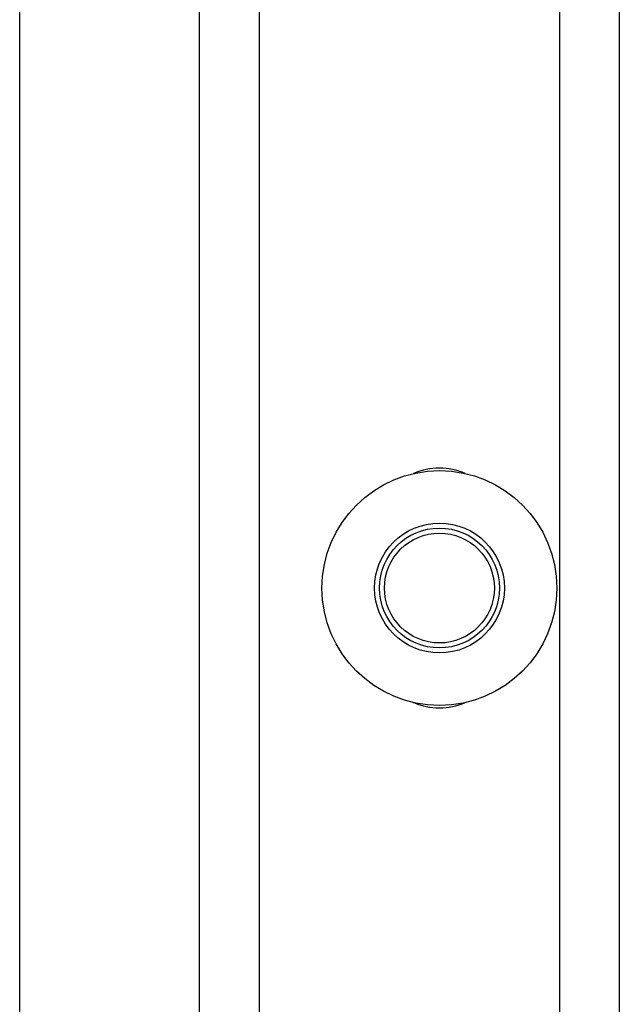
# Model space of a CAD drawing. Units: inches. Extents: x 170 to 284, y 215 to 248.
# Drawn here: x 186 to 186, y 221 to 221 of the extents above; entities that cross this region are included whole.
import ezdxf

# ---------------------------------------------------------------- set-up
doc = ezdxf.new("R2010")
doc.units = ezdxf.units.IN
doc.header["$LTSCALE"] = 0.25
doc.header["$MEASUREMENT"] = 0
doc.layers.add('LH BENCH MOUNT', color=7, linetype='Continuous')
doc.layers.add('RH BENCH MOUNT', color=7, linetype='Continuous')

msp = doc.modelspace()

# ---------------------------------------------------------------- linework, layer by layer
at = {"layer": 'LH BENCH MOUNT'}
msp.add_line((185.9644897710175, 219.9132451829158), (185.9644897710175, 225.3962551882906), dxfattribs=at)
at = {"layer": 'RH BENCH MOUNT'}
for p, q in [((185.9644897710175, 219.9132451829158), (185.9644897710175, 225.3962551882906)), ((186.0030111716424, 219.9132451829158), (186.0030111716424, 224.0788821665369)), ((186.0158516385174, 219.9132451829158), (186.0158516385174, 224.0779280372116)), ((186.0800539728924, 224.0731573905849), (186.0800539728924, 219.9132451829158)), ((186.0928944397674, 224.0722032612595), (186.0928944397674, 219.9132451829158)), ((185.9644897710175, 219.9543346769158), (185.9644897710175, 224.0615720146658))]:
    msp.add_line(p, q, dxfattribs=at)
for centre, radius in [((186.0543730391425, 220.7761245569158), 0.0251501944525016), ((186.0543730391425, 220.7761245569158), 0.01390194547000045), ((186.0543730391424, 220.7761245569158), 0.01284046687500041), ((186.0543730391424, 220.7761245569158), 0.01177042796875012)]:
    msp.add_circle(centre, radius, dxfattribs=at)
for centre, radius, start, end in [((186.0543730391424, 220.7878949848845), 0.01391050578122639, 66.57992814870033, 113.4200718517999), ((186.0543730391424, 220.764354128947), 0.01391050578122629, 246.5799281479272, 293.4200718515812)]:
    msp.add_arc(centre, radius, start, end, dxfattribs=at)

doc.saveas('drawing.dxf')
